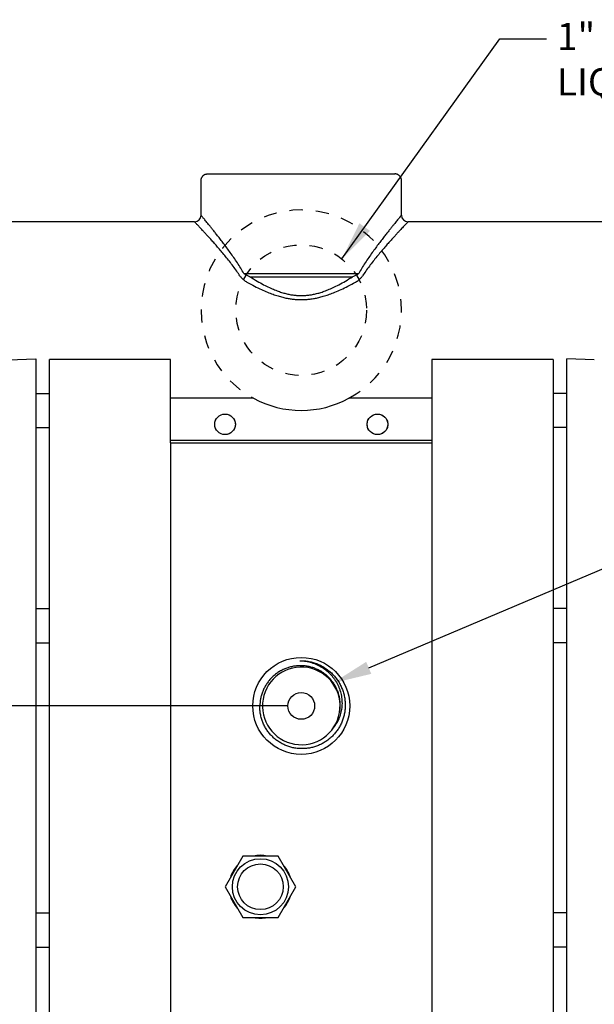
# Model space of a CAD drawing. Extents: x -6.4 to 53.6, y -8.9 to 66.1.
# Drawn here: x 8.7 to 14, y 17.6 to 26.6 of the extents above; entities that cross this region are included whole.
import ezdxf

# ---------------------------------------------------------------- set-up
doc = ezdxf.new("R2010")
doc.units = 0
doc.header["$LTSCALE"] = 1.21
doc.header["$MEASUREMENT"] = 0
doc.header["$PDMODE"] = 3
doc.header["$PDSIZE"] = 0.3125
doc.linetypes.add('HIDDEN', pattern=[0.2, 0.1, -0.1])
doc.layers.get('0').update_dxf_attribs({"linetype": 'CONTINUOUS'})
doc.layers.get('Defpoints').update_dxf_attribs({"linetype": 'CONTINUOUS'})
doc.styles.add('arial_narrow_bold', font='ARIALNB.TTF')
doc.dimstyles.new('ROMANS', dxfattribs={"dimscale": 2, "dimtxt": 0.125, "dimasz": 0.18, "dimexe": 0.09, "dimexo": 0.0625, "dimgap": 0.09, "dimtad": 0, "dimtih": 1, "dimtoh": 1, "dimdec": 1, "dimzin": 4, "dimdsep": 46, "dimtxsty": 'arial_narrow_bold', "dimcen": 0, "dimclrd": 256, "dimclre": 256, "dimclrt": 256, "dimadec": 0, "dimazin": 0, "dimtfac": 1, "dimtdec": 1, "dimtofl": 0, "dimtmove": 0, "dimatfit": 0, "dimfxl": 1, "dimtolj": 1, "dimtzin": 0, "dimlwd": -1, "dimlwe": -1, "dimarcsym": 0})

# ---------------------------------------------------------------- blocks, each defined once
blk = doc.blocks.new('*D8')
for p, q in [((11.1522, 20.3126), (1.9487, 20.3126)), ((2.1287, 19.9526), (2.1287, 17.4443)), ((2.1287, 14.3121), (2.1287, 16.8257)), ((7.1189, 13.9521), (1.9487, 13.9521))]:
    blk.add_line(p, q)
for points in [[(2.0687, 19.9526), (2.1887, 19.9526), (2.1287, 20.3126)], [(2.0687, 14.3121), (2.1887, 14.3121), (2.1287, 13.9521)]]:
    blk.add_solid(points)
at = {"layer": 'Defpoints', "color": 0}
for p in [(2.1287, 20.3126), (11.2772, 20.3126), (7.2439, 13.9521)]:
    blk.add_point(p, dxfattribs=at)
at = {"insert": (2.1287, 17.135), "char_height": 0.25, "attachment_point": 5, "style": 'arial_narrow_bold'}
blk.add_mtext('\\A1;C', dxfattribs=at)
blk = doc.blocks.new('*D12')
for p, q in [((2.9722, 23.416), (2.9722, 11.4535)), ((19.5822, 14.8381), (19.5822, 11.4535)), ((3.3322, 11.6335), (11.1836, 11.6335)), ((19.2222, 11.6335), (11.7494, 11.6335))]:
    blk.add_line(p, q)
for points in [[(3.3322, 11.6935), (3.3322, 11.5735), (2.9722, 11.6335)], [(19.2222, 11.6935), (19.2222, 11.5735), (19.5822, 11.6335)]]:
    blk.add_solid(points)
at = {"layer": 'Defpoints', "color": 0}
for p in [(2.9722, 23.541), (19.5822, 14.9631), (19.5822, 11.6335)]:
    blk.add_point(p, dxfattribs=at)
at = {"insert": (11.4665, 11.6335), "char_height": 0.25, "attachment_point": 5, "style": 'arial_narrow_bold'}
blk.add_mtext('\\A1;A', dxfattribs=at)

msp = doc.modelspace()

# ---------------------------------------------------------------- linework, layer by layer
for p, q in [((11.6502, 24.415), (13.0994, 26.4365)), ((10.3572, 24.816), (10.3572, 25.136)), ((10.4172, 25.196), (12.1372, 25.196)), ((12.1972, 24.816), (12.1972, 25.136)), ((10.2972, 24.756), (5.1492, 24.756)), ((16.5222, 24.756), (12.2572, 24.756)), ((10.7491, 24.2821), (11.8053, 24.2821)), ((10.8056, 24.2521), (11.7487, 24.2521)), ((8.5862, 23.4895), (8.8397, 23.4983)), ((8.8397, 23.4983), (8.8397, 15.8058)), ((13.7147, 15.8058), (13.7147, 23.4983)), ((13.9682, 23.4895), (13.7147, 23.4983)), ((8.8397, 23.1805), (8.9647, 23.1805)), ((11.8969, 20.6616), (17.9137, 23.2057)), ((13.7147, 23.1805), (13.5897, 23.1805)), ((10.8092, 23.136), (10.0772, 23.136)), ((12.4772, 23.136), (11.7451, 23.136)), ((8.8397, 22.868), (8.9647, 22.868)), ((13.7147, 22.868), (13.5897, 22.868)), ((8.8397, 21.2051), (8.9647, 21.2051)), ((13.7147, 21.2051), (13.5897, 21.2051)), ((8.8397, 20.8926), (8.9647, 20.8926)), ((13.7147, 20.8926), (13.5897, 20.8926)), ((8.8397, 18.4115), (8.9647, 18.4115)), ((13.7147, 18.4115), (13.5897, 18.4115)), ((8.8397, 18.099), (8.9647, 18.099)), ((13.7147, 18.099), (13.5897, 18.099))]:
    msp.add_line(p, q)
at = {"linetype": 'Continuous'}
for p, q in [((13.0994, 26.4365), (13.5296, 26.4365)), ((8.9647, 15.8135), (8.9647, 23.4907)), ((10.0772, 23.4907), (8.9647, 23.4907)), ((10.0772, 23.4512), (10.0772, 23.4907)), ((10.0772, 22.7267), (10.0772, 23.4512)), ((12.4772, 23.4907), (12.4772, 23.4512)), ((13.5897, 23.4907), (12.4772, 23.4907)), ((12.4772, 23.4512), (12.4772, 22.7267)), ((13.5897, 23.4907), (13.5897, 15.8135)), ((10.8092, 23.136), (10.0772, 23.136)), ((10.8391, 23.136), (10.0772, 23.136)), ((12.4772, 23.136), (11.7152, 23.136)), ((12.4772, 23.136), (11.7452, 23.136)), ((10.0772, 22.7521), (12.4772, 22.7521)), ((10.0772, 22.7267), (10.0772, 16.5521)), ((10.0772, 22.7267), (12.4772, 22.7267)), ((12.4772, 22.7267), (12.4772, 16.5521)), ((10.7396, 18.9336), (10.5771, 18.6521)), ((11.0647, 18.9336), (10.7396, 18.9336)), ((11.2272, 18.6521), (11.0647, 18.9336)), ((10.5771, 18.6521), (10.7396, 18.3706)), ((11.0647, 18.3706), (11.2272, 18.6521)), ((10.7396, 18.3706), (11.0647, 18.3706))]:
    msp.add_line(p, q, dxfattribs=at)
at = {"linetype": 'HIDDEN'}
for centre, radius in [((11.2772, 23.9451), 0.6), ((10.5772, 22.8971), 0.0947), ((11.9772, 22.8971), 0.0947)]:
    msp.add_circle(centre, radius, dxfattribs=at)
at = {"linetype": 'Continuous'}
for centre, radius in [((10.5772, 22.8971), 0.0947), ((11.9772, 22.8971), 0.0947), ((11.2772, 20.3121), 0.445), ((11.2772, 20.3121), 0.123), ((10.9022, 18.6521), 0.2575), ((10.9022, 18.6521), 0.21)]:
    msp.add_circle(centre, radius, dxfattribs=at)
at = {"linetype": 'HIDDEN'}
msp.add_arc((11.2772, 23.9451), 0.92, 298.43227, 241.56773, dxfattribs=at)
for centre, radius, start, end in [((10.2972, 24.816), 0.06, 270, 0), ((12.2572, 24.816), 0.06, 180, 270), ((11.2772, 23.9451), 0.92, 241.56773, 298.43227)]:
    msp.add_arc(centre, radius, start, end)
at = {"linetype": 'Continuous'}
for centre, radius, start, end in [((11.2772, 20.3121), 0.3565, 350.21908, 350.10354), ((11.2764, 20.3048), 0.3801, 169.12484, 178.89944), ((10.9022, 18.6521), 0.2885, 77.3739, 102.6261), ((10.9022, 18.6521), 0.2885, 137.37425, 162.62563), ((10.9022, 18.6521), 0.2885, 17.37437, 42.62575), ((10.9022, 18.6521), 0.2885, 197.37437, 222.62575), ((10.9022, 18.6521), 0.2885, 317.37425, 342.62563), ((10.9022, 18.6521), 0.2885, 257.3739, 282.6261)]:
    msp.add_arc(centre, radius, start, end, dxfattribs=at)
for points, knots in [([(10.3572, 25.136), (10.3572, 25.1385), (10.3575, 25.1433), (10.3588, 25.1504), (10.3609, 25.1574), (10.3639, 25.164), (10.3677, 25.1702), (10.3721, 25.1759), (10.3773, 25.1811), (10.383, 25.1855), (10.3892, 25.1893), (10.3958, 25.1923), (10.4028, 25.1944), (10.4099, 25.1958), (10.4148, 25.196), (10.4172, 25.196)], [0, 0, 0, 0, 0.0072459, 0.01449185, 0.02173785, 0.02898387, 0.03622989, 0.04347591, 0.05072192, 0.05796791, 0.06521389, 0.07245987, 0.07970587, 0.08695191, 0.09419803, 0.09419803, 0.09419803, 0.09419803]), ([(12.1972, 25.136), (12.1972, 25.1385), (12.1969, 25.1433), (12.1956, 25.1504), (12.1934, 25.1574), (12.1904, 25.164), (12.1867, 25.1702), (12.1822, 25.1759), (12.1771, 25.1811), (12.1713, 25.1855), (12.1651, 25.1893), (12.1585, 25.1923), (12.1516, 25.1944), (12.1444, 25.1958), (12.1396, 25.196), (12.1372, 25.196)], [0, 0, 0, 0, 0.0072459, 0.01449185, 0.02173785, 0.02898387, 0.03622989, 0.04347591, 0.05072192, 0.05796791, 0.06521389, 0.07245987, 0.07970587, 0.08695191, 0.09419803, 0.09419803, 0.09419803, 0.09419803]), ([(10.7491, 24.2821), (10.7401, 24.2982), (10.721, 24.3307), (10.6905, 24.379), (10.6584, 24.4269), (10.6262, 24.473), (10.5946, 24.5164), (10.5645, 24.5568), (10.5362, 24.5938), (10.51, 24.6275), (10.4861, 24.6578), (10.4644, 24.6851), (10.4449, 24.7093), (10.4276, 24.7306), (10.4124, 24.7492), (10.3992, 24.7653), (10.3879, 24.779), (10.3785, 24.7903), (10.371, 24.7995), (10.3651, 24.8065), (10.361, 24.8115), (10.3585, 24.8144), (10.3574, 24.8157), (10.3572, 24.816)], [0, 0, 0, 0, 0.0551522, 0.1131673, 0.1713875, 0.2280025, 0.2819701, 0.3324526, 0.3790553, 0.4217016, 0.4603638, 0.4951202, 0.5261431, 0.5535785, 0.5775784, 0.5983261, 0.6159797, 0.6306542, 0.6424899, 0.651594, 0.6580348, 0.6618726, 0.6631475, 0.6631475, 0.6631475, 0.6631475]), ([(12.1972, 24.816), (12.1969, 24.8157), (12.1958, 24.8144), (12.1933, 24.8115), (12.1892, 24.8065), (12.1834, 24.7995), (12.1758, 24.7903), (12.1664, 24.779), (12.1552, 24.7653), (12.142, 24.7492), (12.1268, 24.7306), (12.1094, 24.7093), (12.0899, 24.6851), (12.0682, 24.6578), (12.0443, 24.6275), (12.0181, 24.5938), (11.9899, 24.5568), (11.9597, 24.5164), (11.9282, 24.473), (11.8959, 24.4269), (11.8638, 24.379), (11.8334, 24.3307), (11.8143, 24.2982), (11.8053, 24.2821)], [0, 0, 0, 0, 0.0012751, 0.0051129, 0.0115536, 0.0206578, 0.0324936, 0.0471676, 0.0648211, 0.0855686, 0.1095679, 0.1370026, 0.1680252, 0.2027813, 0.2414429, 0.2840893, 0.330692, 0.3811737, 0.4351417, 0.4917562, 0.5499732, 0.6079931, 0.6631475, 0.6631475, 0.6631475, 0.6631475]), ([(10.7146, 24.2589), (10.705, 24.2739), (10.6846, 24.3043), (10.6522, 24.3492), (10.618, 24.3938), (10.5837, 24.4367), (10.5501, 24.4771), (10.518, 24.5147), (10.4879, 24.5492), (10.46, 24.5805), (10.4345, 24.6088), (10.4114, 24.6341), (10.3906, 24.6566), (10.3722, 24.6765), (10.356, 24.6939), (10.3419, 24.7088), (10.3299, 24.7215), (10.3199, 24.7321), (10.3119, 24.7406), (10.3056, 24.7471), (10.3012, 24.7518), (10.2986, 24.7545), (10.2975, 24.7557), (10.2972, 24.756)], [0, 0, 0, 0, 0.0533312, 0.1096659, 0.1663957, 0.2217176, 0.2745725, 0.3241033, 0.3698933, 0.4118446, 0.449912, 0.4841597, 0.5147476, 0.5418119, 0.5654971, 0.5859797, 0.6034126, 0.6179069, 0.6295993, 0.6385945, 0.6449589, 0.6487514, 0.6500113, 0.6500113, 0.6500113, 0.6500113]), ([(12.2572, 24.756), (12.2569, 24.7557), (12.2557, 24.7545), (12.2531, 24.7518), (12.2487, 24.7471), (12.2425, 24.7406), (12.2344, 24.7321), (12.2244, 24.7215), (12.2124, 24.7088), (12.1984, 24.6939), (12.1822, 24.6765), (12.1637, 24.6566), (12.143, 24.6341), (12.1198, 24.6088), (12.0943, 24.5805), (12.0665, 24.5492), (12.0364, 24.5147), (12.0043, 24.4771), (11.9707, 24.4367), (11.9363, 24.3938), (11.9022, 24.3492), (11.8697, 24.3043), (11.8493, 24.2739), (11.8397, 24.2589)], [0, 0, 0, 0, 0.0012601, 0.0050527, 0.0114169, 0.0204122, 0.0321047, 0.0465986, 0.0640313, 0.0845137, 0.1081983, 0.135262, 0.1658495, 0.2000969, 0.2381638, 0.280115, 0.3259052, 0.3754353, 0.4282904, 0.4836119, 0.5403386, 0.5966781, 0.6500113, 0.6500113, 0.6500113, 0.6500113]), ([(10.7146, 24.2589), (10.7166, 24.2558), (10.7211, 24.2496), (10.729, 24.2405), (10.7384, 24.2312), (10.7498, 24.2217), (10.7633, 24.2121), (10.7733, 24.2061), (10.7787, 24.2031)], [0, 0, 0, 0, 0.01112245, 0.02297759, 0.03604137, 0.05073744, 0.06739985, 0.0858139, 0.0858139, 0.0858139, 0.0858139]), ([(10.8056, 24.2521), (10.801, 24.2537), (10.7924, 24.2569), (10.7806, 24.2621), (10.7706, 24.2672), (10.7623, 24.2721), (10.7552, 24.277), (10.751, 24.2804), (10.7491, 24.2821)], [0, 0, 0, 0, 0.01458819, 0.02748263, 0.03857676, 0.04818415, 0.0566568, 0.06435017, 0.06435017, 0.06435017, 0.06435017]), ([(10.8056, 24.2521), (10.8276, 24.2383), (10.8693, 24.2131), (10.9292, 24.1799), (10.9828, 24.1532), (11.031, 24.132), (11.075, 24.1153), (11.1157, 24.1023), (11.1539, 24.0925), (11.1903, 24.0855), (11.2256, 24.081), (11.26, 24.0788), (11.2943, 24.0788), (11.3288, 24.081), (11.364, 24.0855), (11.4004, 24.0925), (11.4387, 24.1023), (11.4794, 24.1153), (11.5233, 24.132), (11.5716, 24.1532), (11.6251, 24.1799), (11.6851, 24.2131), (11.7267, 24.2383), (11.7487, 24.2521)], [0, 0, 0, 0, 0.077994, 0.146029, 0.205381, 0.257511, 0.304075, 0.34643, 0.385594, 0.422424, 0.457675, 0.492002, 0.526029, 0.560357, 0.595608, 0.632437, 0.671602, 0.713957, 0.760521, 0.81265, 0.872003, 0.940038, 1.018032, 1.018032, 1.018032, 1.018032]), ([(11.8053, 24.2821), (11.8033, 24.2804), (11.7992, 24.277), (11.7921, 24.2721), (11.7837, 24.2672), (11.7737, 24.2621), (11.7619, 24.2569), (11.7534, 24.2537), (11.7488, 24.2521)], [0, 0, 0, 0, 0.00769337, 0.01616602, 0.02577342, 0.03686755, 0.04976198, 0.06435017, 0.06435017, 0.06435017, 0.06435017]), ([(11.7756, 24.2031), (11.781, 24.2061), (11.791, 24.2121), (11.8046, 24.2217), (11.8159, 24.2312), (11.8254, 24.2405), (11.8332, 24.2496), (11.8377, 24.2558), (11.8397, 24.2589)], [0, 0, 0, 0, 0.01841405, 0.03507646, 0.04977254, 0.06283631, 0.07469145, 0.0858139, 0.0858139, 0.0858139, 0.0858139]), ([(10.7787, 24.2031), (10.8018, 24.1902), (10.8456, 24.1667), (10.9086, 24.1358), (10.965, 24.1109), (11.016, 24.0912), (11.0625, 24.0757), (11.1056, 24.0636), (11.1462, 24.0545), (11.1849, 24.048), (11.2223, 24.0438), (11.259, 24.0417), (11.2954, 24.0417), (11.332, 24.0438), (11.3695, 24.048), (11.4082, 24.0545), (11.4487, 24.0636), (11.4919, 24.0757), (11.5384, 24.0912), (11.5893, 24.1109), (11.6458, 24.1358), (11.7087, 24.1667), (11.7525, 24.1902), (11.7756, 24.2031)], [0, 0, 0, 0, 0.079427, 0.149119, 0.210299, 0.264366, 0.312948, 0.35738, 0.398662, 0.437637, 0.475052, 0.511553, 0.547758, 0.584259, 0.621674, 0.660649, 0.701931, 0.746362, 0.794944, 0.849012, 0.910192, 0.979884, 1.059312, 1.059312, 1.059312, 1.059312])]:
    msp.add_open_spline(points, degree=3, knots=knots)
for points, knots in [([(11.2652, 20.7275), (11.272, 20.7276), (11.2857, 20.7274), (11.3061, 20.7261), (11.3265, 20.7238), (11.3535, 20.7194), (11.3867, 20.7114), (11.419, 20.7002), (11.444, 20.6893), (11.4624, 20.6802), (11.4803, 20.6702), (11.4977, 20.6594), (11.5145, 20.6477), (11.5361, 20.6309), (11.5615, 20.6081), (11.5845, 20.5828), (11.6013, 20.5612), (11.6131, 20.5445), (11.624, 20.5271), (11.634, 20.5093), (11.6432, 20.4909), (11.6541, 20.4659), (11.6653, 20.4336), (11.6733, 20.4004), (11.6776, 20.3734), (11.6799, 20.353), (11.681, 20.3326), (11.6811, 20.3189), (11.681, 20.3121)], [0, 0, 0, 0, 0.031253, 0.062508, 0.093761, 0.125015, 0.187504, 0.249992, 0.281246, 0.3125, 0.343753, 0.375007, 0.406261, 0.437515, 0.500002, 0.56249, 0.593744, 0.624997, 0.656251, 0.687505, 0.718758, 0.750012, 0.812499, 0.874986, 0.90624, 0.937493, 0.968747, 1, 1, 1, 1]), ([(11.2652, 20.7275), (11.2742, 20.7272), (11.2922, 20.726), (11.3191, 20.7224), (11.3456, 20.717), (11.3718, 20.7099), (11.3974, 20.7011), (11.4223, 20.6907), (11.4465, 20.6785), (11.4699, 20.6648), (11.4922, 20.6495), (11.5135, 20.6328), (11.5336, 20.6146), (11.5524, 20.5951), (11.5698, 20.5744), (11.5857, 20.5525), (11.6001, 20.5295), (11.6128, 20.5057), (11.6239, 20.4809), (11.6331, 20.4555), (11.6406, 20.4295), (11.6462, 20.403), (11.6499, 20.3762), (11.6516, 20.3492), (11.6514, 20.3221), (11.6492, 20.2951), (11.6451, 20.2684), (11.6391, 20.242), (11.6324, 20.2204), (11.6261, 20.2035), (11.6192, 20.1868), (11.6095, 20.1665), (11.5982, 20.147), (11.5883, 20.1319), (11.5779, 20.1172), (11.5694, 20.1066), (11.5636, 20.0998)], [0, 0, 0, 0, 0.03126, 0.06252, 0.093778, 0.125037, 0.156295, 0.187552, 0.218808, 0.250064, 0.28132, 0.312574, 0.343828, 0.375082, 0.406335, 0.437587, 0.468838, 0.500089, 0.531338, 0.562588, 0.593836, 0.625084, 0.65633, 0.687577, 0.718822, 0.750066, 0.78131, 0.812552, 0.843794, 0.859417, 0.87504, 0.90628, 0.937519, 0.953141, 0.968763, 1, 1, 1, 1]), ([(11.6284, 20.2508), (11.6295, 20.2567), (11.6315, 20.2686), (11.6337, 20.2866), (11.6349, 20.3046), (11.6352, 20.3287), (11.6334, 20.3589), (11.6286, 20.3886), (11.623, 20.4121), (11.6179, 20.4294), (11.6119, 20.4465), (11.6028, 20.4688), (11.5894, 20.4959), (11.5701, 20.5265), (11.5478, 20.5551), (11.5228, 20.5813), (11.4954, 20.6049), (11.4657, 20.6257), (11.4342, 20.6434), (11.401, 20.6579), (11.3666, 20.6691), (11.3312, 20.6769), (11.2953, 20.6812), (11.2591, 20.6819), (11.223, 20.679), (11.1873, 20.6727), (11.1524, 20.6629), (11.1187, 20.6498), (11.0864, 20.6335), (11.0558, 20.6141), (11.0272, 20.5919), (11.0053, 20.5712), (10.989, 20.5534), (10.9775, 20.5395), (10.9666, 20.525), (10.9531, 20.5051), (10.938, 20.4789), (10.9254, 20.4515), (10.917, 20.4289), (10.9115, 20.4117), (10.9068, 20.3942), (10.9043, 20.3824), (10.9031, 20.3765)], [0, 0, 0, 0, 0.015628, 0.031257, 0.046885, 0.062513, 0.09376, 0.125007, 0.140635, 0.156263, 0.171892, 0.18752, 0.218767, 0.250014, 0.281261, 0.312509, 0.343756, 0.375003, 0.406251, 0.437498, 0.468746, 0.499993, 0.531241, 0.562489, 0.593737, 0.624985, 0.656232, 0.68748, 0.718729, 0.749977, 0.781225, 0.812473, 0.828102, 0.843731, 0.859359, 0.874988, 0.906236, 0.937485, 0.953114, 0.968742, 0.984371, 1, 1, 1, 1]), ([(11.681, 20.3121), (11.6809, 20.3057), (11.6804, 20.2928), (11.6786, 20.2736), (11.676, 20.2545), (11.6713, 20.2293), (11.6631, 20.1982), (11.652, 20.1681), (11.6414, 20.1447), (11.6326, 20.1275), (11.623, 20.1108), (11.6091, 20.0892), (11.5899, 20.0634), (11.5639, 20.0349), (11.5353, 20.009), (11.5044, 19.986), (11.4713, 19.9661), (11.4365, 19.9496), (11.4002, 19.9364), (11.3629, 19.9269), (11.3247, 19.9211), (11.2862, 19.9191), (11.2477, 19.9208), (11.2095, 19.9263), (11.1721, 19.9355), (11.1357, 19.9484), (11.1008, 19.9648), (11.0677, 19.9846), (11.0367, 20.0075), (11.0081, 20.0334), (10.9866, 20.0573), (10.9708, 20.0776), (10.9598, 20.0934), (10.9496, 20.1097), (10.9402, 20.1266), (10.9317, 20.1438), (10.9214, 20.1674), (10.9109, 20.1978), (10.9035, 20.2291), (10.8995, 20.2544), (10.8974, 20.2736), (10.8963, 20.2928), (10.8962, 20.3057), (10.8964, 20.3121)], [0, 0, 0, 0, 0.015628, 0.031257, 0.046886, 0.062514, 0.093762, 0.12501, 0.140639, 0.156268, 0.171896, 0.187525, 0.218772, 0.25002, 0.281268, 0.312516, 0.343764, 0.375011, 0.406259, 0.437506, 0.468754, 0.500001, 0.531248, 0.562496, 0.593743, 0.62499, 0.656237, 0.687484, 0.718731, 0.749978, 0.781225, 0.796853, 0.812481, 0.82811, 0.843738, 0.859366, 0.874994, 0.906241, 0.937487, 0.953116, 0.968743, 0.984372, 1, 1, 1, 1])]:
    msp.add_open_spline(points, degree=3, knots=knots, dxfattribs=at)
for points in [[(11.9087, 24.6726), (11.8112, 24.7426), (11.6502, 24.415)], [(11.9202, 20.6063), (11.8735, 20.7168), (11.5653, 20.5214)]]:
    msp.add_solid(points)

# ---------------------------------------------------------------- texts
at = {"insert": (13.6247, 26.5826), "char_height": 0.25, "attachment_point": 1, "style": 'arial_narrow_bold'}
msp.add_mtext('1" OR 3/4" BSPT (FNPT)\\PLIQUID DISCHARGE', dxfattribs=at)

# ---------------------------------------------------------------- dimensions: what is measured, and where the dimension line sits
dim = msp.add_linear_dim(base=(19.5822, 11.6335), p1=(2.9722, 23.541), p2=(19.5822, 14.9631), text='A', dimstyle='ROMANS')
dim.commit()
dim.dimension.update_dxf_attribs({"geometry": '*D12', "text_midpoint": (11.4665, 11.6335), "dimtype": 160})
dim = msp.add_linear_dim(base=(2.1287, 20.3126), p1=(7.2439, 13.9521), p2=(11.2772, 20.3126), angle=90, text='C', dimstyle='ROMANS')
dim.commit()
dim.dimension.update_dxf_attribs({"geometry": '*D8', "text_midpoint": (2.1287, 17.135), "dimtype": 160})

doc.saveas('drawing.dxf')
